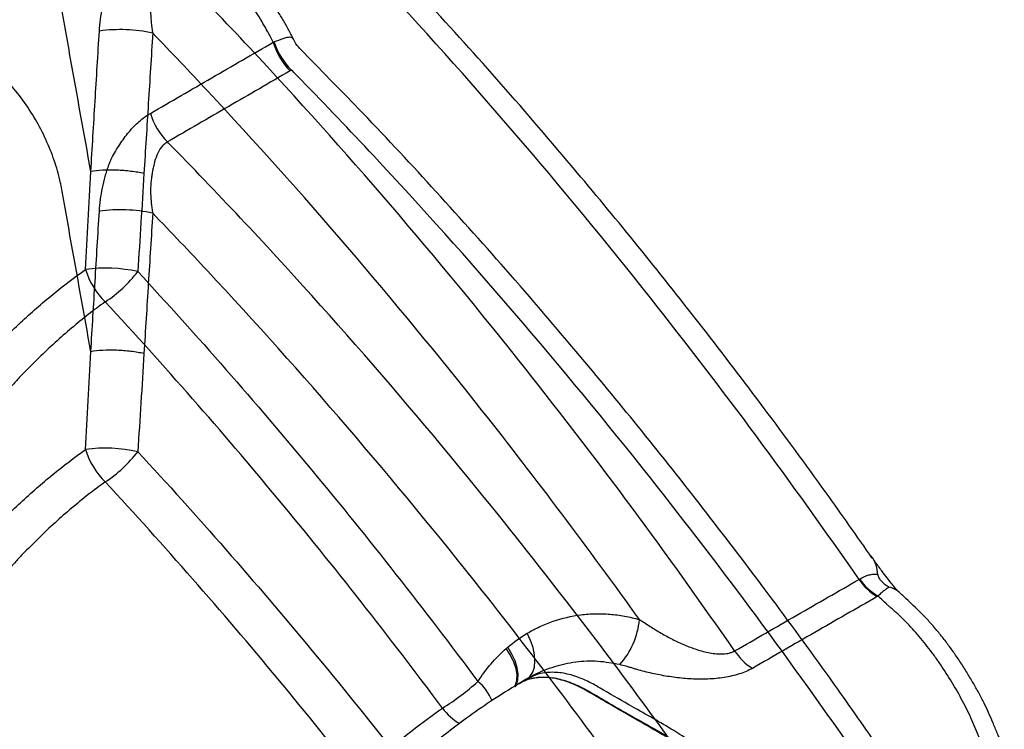
# Model space of a CAD drawing. Units: inches. Extents: x -1142 to 8695, y -7546 to 1179.
# Drawn here: x 7191 to 7199, y -7392 to -7386 of the extents above; entities that cross this region are included whole.
import ezdxf

# ---------------------------------------------------------------- set-up
doc = ezdxf.new("R2010")
doc.units = ezdxf.units.IN
doc.header["$MEASUREMENT"] = 0

msp = doc.modelspace()

# ---------------------------------------------------------------- linework, layer by layer
at = {"color": 7, "linetype": 'Continuous', "lineweight": 25}
for p, q in [((7195.2439, -7391.8061), (7195.1743, -7391.8463)), ((7195.2532, -7391.8011), (7195.2424, -7391.8071)), ((7195.2489, -7391.804), (7195.2424, -7391.8071)), ((7195.253, -7391.8008), (7195.2486, -7391.8034)), ((7195.1814, -7391.8431), (7195.1728, -7391.8475))]:
    msp.add_line(p, q, dxfattribs=at)
at = {"color": 7, "linetype": 'Continuous', "lineweight": 25, "flags": 128}
msp.add_lwpolyline([(7195.2424, -7391.8071), (7195.2729, -7391.7821), (7195.2956, -7391.7467), (7195.3098, -7391.7019), (7195.315, -7391.6495), (7195.3109, -7391.5912), (7195.2977, -7391.5291), (7195.2759, -7391.4654), (7195.2462, -7391.4023)], dxfattribs=at)
at = {"color": 8, "linetype": 'Continuous', "lineweight": 25, "flags": 128}
for points in [[(7195.1346, -7391.8763), (7195.1424, -7391.8622), (7195.155, -7391.8203), (7195.1568, -7391.7708), (7195.1478, -7391.7156), (7195.1283, -7391.6566), (7195.0989, -7391.5962), (7195.0609, -7391.5365)], [(7195.1393, -7391.8748), (7195.1515, -7391.8548), (7195.1647, -7391.8126), (7195.1672, -7391.7627), (7195.1588, -7391.7068), (7195.1399, -7391.6471), (7195.1111, -7391.5859), (7195.0737, -7391.5255)]]:
    msp.add_lwpolyline(points, dxfattribs=at)
at = {"color": 7, "linetype": 'Continuous', "lineweight": 25}
for centre, radius, start, end in [((7191.6475, -7387.4175), 1.3551, 77.68925, 97.7332), ((7193.6021, -7385.9911), 0.6284, 196.99522, 223.99663), ((7193.5946, -7385.9785), 0.6174, 198.26066, 225.64438), ((7192.5178, -7386.6149), 0.6313, 197.38123, 224.30484), ((7191.6475, -7389.0105), 1.3551, 77.68925, 97.7332), ((7191.5193, -7389.49), 1.3183, 77.51089, 97.72201), ((7191.9964, -7387.9821), 0.6846, 197.12455, 225.48381), ((7190.8833, -7387.4997), 1.1588, 303.11491, 322.63659), ((7191.5193, -7391.0829), 1.3183, 77.51089, 97.72201), ((7191.9964, -7389.575), 0.6846, 197.12455, 225.48381), ((7190.8833, -7389.0926), 1.1588, 303.11491, 322.63659), ((7198.6035, -7390.6378), 0.5126, 214.14062, 239.0263), ((7198.6024, -7390.6308), 0.5101, 214.88318, 240.01202), ((7195.5603, -7391.222), 0.6803, 317.72536, 355.01459), ((7197.5116, -7391.2756), 0.5161, 213.19057, 237.76012), ((7193.3773, -7390.2447), 2.1363, 301.61306, 312.14486)]:
    msp.add_arc(centre, radius, start, end, dxfattribs=at)
at = {"color": 8, "linetype": 'Continuous', "lineweight": 25}
for centre, radius, start, end in [((7198.4041, -7391.1829), 0.1938, 46.99788, 78.12771), ((7194.5357, -7392.1633), 0.4332, 22.19944, 50.57915), ((7194.9357, -7391.7291), 0.5519, 217.35929, 238.76874)]:
    msp.add_arc(centre, radius, start, end, dxfattribs=at)
for points, knots in [([(7191.3896, -7387.3183), (7191.3291, -7386.9808), (7191.2532, -7386.5567), (7191.1692, -7386.0892), (7191.1384, -7385.9163), (7191.1115, -7385.7703), (7191.0606, -7385.6021), (7190.9845, -7385.4185), (7190.8879, -7385.2389), (7190.7759, -7385.0717), (7190.6494, -7384.9186), (7190.5216, -7384.7941), (7190.3956, -7384.6943), (7190.2374, -7384.6002), (7190.0406, -7384.488), (7189.8407, -7384.3719), (7189.6762, -7384.2776), (7189.5353, -7384.1946), (7189.3818, -7384.1372), (7189.2267, -7384.1184), (7189.1006, -7384.1335), (7189.0386, -7384.1711), (7189.0148, -7384.1856)], [0, 0, 0, 0, 0.221334, 0.278068, 0.306436, 0.334816, 0.373467, 0.413239, 0.451892, 0.491665, 0.53029, 0.570031, 0.602386, 0.635358, 0.699911, 0.764464, 0.79986, 0.835263, 0.88025, 0.927037, 0.972025, 1, 1, 1, 1]), ([(7191.3896, -7388.9112), (7191.3291, -7388.5737), (7191.2532, -7388.1496), (7191.1692, -7387.6821), (7191.1384, -7387.5092), (7191.1115, -7387.3632), (7191.0606, -7387.195), (7190.9845, -7387.0114), (7190.8879, -7386.8318), (7190.7759, -7386.6646), (7190.6494, -7386.5115), (7190.5216, -7386.387), (7190.3956, -7386.2872), (7190.2374, -7386.1931), (7190.0406, -7386.0809), (7189.8407, -7385.9649), (7189.6762, -7385.8705), (7189.5353, -7385.7875), (7189.3818, -7385.7301), (7189.2267, -7385.7113), (7189.1006, -7385.7264), (7189.0386, -7385.7641), (7189.0148, -7385.7785)], [0, 0, 0, 0, 0.221334, 0.278068, 0.306436, 0.334816, 0.373467, 0.413239, 0.451892, 0.491665, 0.53029, 0.570031, 0.602386, 0.635358, 0.699911, 0.764464, 0.79986, 0.835263, 0.88025, 0.927037, 0.972025, 1, 1, 1, 1]), ([(7193.0083, -7386.1719), (7193.0371, -7386.1598), (7193.0987, -7386.1339), (7193.1452, -7386.1257), (7193.1677, -7386.1285), (7193.1751, -7386.1404), (7193.1788, -7386.1462)], [0, 0, 0, 0, 0.292122, 0.623714, 0.815407, 1, 1, 1, 1]), ([(7196.0637, -7391.6796), (7195.9996, -7391.6677), (7195.8695, -7391.6436), (7195.6741, -7391.6525), (7195.4831, -7391.6939), (7195.3439, -7391.7498), (7195.2698, -7391.7917), (7195.2532, -7391.8011)], [0, 0, 0, 0, 0.227616, 0.461698, 0.693538, 0.93101, 1, 1, 1, 1]), ([(7197.7564, -7395.6647), (7197.6357, -7394.9548), (7197.5046, -7394.1846), (7197.3362, -7393.3416), (7197.2695, -7393.1513), (7197.1821, -7392.9622), (7197.0764, -7392.7851), (7196.9558, -7392.6217), (7196.8258, -7392.479), (7196.6862, -7392.3553), (7196.4683, -7392.214), (7196.2132, -7392.0745), (7195.9642, -7391.9305), (7195.7944, -7391.8298), (7195.6631, -7391.7753), (7195.5304, -7391.7455), (7195.4144, -7391.7465), (7195.3199, -7391.7672), (7195.272, -7391.792), (7195.2489, -7391.804)], [0, 0, 0, 0, 0.403441, 0.437772, 0.47299, 0.507381, 0.542849, 0.576062, 0.610217, 0.64368, 0.678117, 0.764845, 0.824975, 0.855043, 0.885401, 0.918769, 0.953106, 0.977414, 1, 1, 1, 1]), ([(7197.7564, -7395.6648), (7197.754, -7395.6531), (7197.7059, -7395.4231), (7197.5958, -7394.8963), (7197.4585, -7394.233), (7197.356, -7393.7502), (7197.3115, -7393.528), (7197.2837, -7393.4148), (7197.2452, -7393.2982), (7197.1942, -7393.1711), (7197.1279, -7393.0348), (7197.0449, -7392.8933), (7196.9505, -7392.7576), (7196.8358, -7392.6169), (7196.6972, -7392.4774), (7196.5532, -7392.3636), (7196.4229, -7392.2875), (7196.2713, -7392.2002), (7196.0978, -7392.0995), (7195.9029, -7391.9887), (7195.7364, -7391.8871), (7195.5829, -7391.8208), (7195.4478, -7391.7904), (7195.3222, -7391.7914), (7195.231, -7391.8136), (7195.1858, -7391.8415), (7195.1729, -7391.8494)], [0, 0, 0, 0, 0.006675, 0.131997, 0.302291, 0.387438, 0.408725, 0.430047, 0.45176, 0.473729, 0.500794, 0.528375, 0.55575, 0.583645, 0.62076, 0.65924, 0.686079, 0.712978, 0.766777, 0.809003, 0.85123, 0.884544, 0.918821, 0.952135, 0.986412, 1, 1, 1, 1]), ([(7195.1769, -7391.8468), (7195.1896, -7391.8391), (7195.2347, -7391.8117), (7195.326, -7391.7891), (7195.4513, -7391.7875), (7195.5873, -7391.8176), (7195.7409, -7391.8844), (7195.9079, -7391.982), (7196.103, -7392.0987), (7196.314, -7392.2137), (7196.5195, -7392.3325), (7196.7011, -7392.4733), (7196.8391, -7392.6129), (7196.9542, -7392.7547), (7197.0552, -7392.9008), (7197.1492, -7393.0665), (7197.2252, -7393.2342), (7197.2767, -7393.3882), (7197.3111, -7393.5257), (7197.3663, -7393.7892), (7197.5119, -7394.4902), (7197.6511, -7395.1581), (7197.754, -7395.6531), (7197.7565, -7395.6647)], [0, 0, 0, 0, 0.01338, 0.047181, 0.080984, 0.114783, 0.148583, 0.190815, 0.233071, 0.286911, 0.34066, 0.378463, 0.416262, 0.443903, 0.471544, 0.505329, 0.539119, 0.564914, 0.590852, 0.616794, 0.71598, 0.993325, 1, 1, 1, 1]), ([(7192.663, -7394.3508), (7192.6678, -7394.3396), (7192.7206, -7394.2152), (7192.8371, -7393.979), (7193.0228, -7393.6494), (7193.2306, -7393.3311), (7193.4575, -7393.0291), (7193.7008, -7392.7468), (7193.9577, -7392.4895), (7194.2246, -7392.2582), (7194.4062, -7392.1287), (7194.4971, -7392.064)], [0, 0, 0, 0, 0.012171, 0.135021, 0.258275, 0.381132, 0.504687, 0.628645, 0.752195, 0.876093, 1, 1, 1, 1])]:
    msp.add_open_spline(points, degree=3, knots=knots, dxfattribs=at)
at = {"color": 7, "linetype": 'Continuous', "lineweight": 25}
for points, knots in [([(7193.18, -7386.1456), (7193.1763, -7386.1383), (7193.1583, -7386.1024), (7193.1232, -7386.0373), (7193.0736, -7385.9509), (7193.0187, -7385.8636), (7192.9574, -7385.7736), (7192.8901, -7385.6819), (7192.8188, -7385.5917), (7192.7456, -7385.5056), (7192.6716, -7385.4254), (7192.597, -7385.3506), (7192.5209, -7385.2802), (7192.4427, -7385.2135), (7192.3722, -7385.1594), (7192.3205, -7385.1219), (7192.2002, -7385.0337), (7192.0488, -7384.9247), (7191.8698, -7384.793), (7191.7582, -7384.7136), (7191.6606, -7384.6499), (7191.5794, -7384.6061), (7191.5269, -7384.5863), (7191.5041, -7384.5777)], [0, 0, 0, 0, 0.011122, 0.054196, 0.093644, 0.133229, 0.17491, 0.217788, 0.260105, 0.30172, 0.34256, 0.382137, 0.422887, 0.465442, 0.510159, 0.534985, 0.559035, 0.723171, 0.806802, 0.870106, 0.918521, 0.964641, 1, 1, 1, 1]), ([(7198.2963, -7390.7385), (7198.1608, -7390.5447), (7197.8481, -7390.0975), (7197.3481, -7389.4184), (7196.8046, -7388.7049), (7196.2639, -7388.0224), (7195.6842, -7387.3173), (7195.0659, -7386.5953), (7194.4095, -7385.8634), (7193.8047, -7385.2149), (7193.4151, -7384.8196), (7193.2444, -7384.6465)], [0, 0, 0, 0, 0.087595, 0.202093, 0.313727, 0.422618, 0.52887, 0.658108, 0.783514, 0.905188, 1, 1, 1, 1]), ([(7198.1792, -7390.9255), (7197.5842, -7390.0667), (7196.2077, -7388.2083), (7194.531, -7386.2543), (7193.436, -7385.1062), (7193.1921, -7384.8568), (7193.163, -7384.827)], [0.7032659, 0.7032659, 0.7032659, 0.7032659, 0.7530761, 0.8148071, 0.8302398, 0.8323352, 0.8323352, 0.8323352, 0.8323352]), ([(7193.0012, -7386.1748), (7192.9769, -7386.1258), (7192.9504, -7386.0762), (7192.9069, -7386.0008), (7192.8919, -7385.9757), (7192.8611, -7385.9258), (7192.8453, -7385.9009), (7192.7966, -7385.8268), (7192.7624, -7385.778), (7192.7085, -7385.7054), (7192.69, -7385.6813), (7192.6528, -7385.6342), (7192.634, -7385.6111), (7192.577, -7385.543), (7192.5381, -7385.4993), (7192.4785, -7385.4364), (7192.4583, -7385.4158), (7192.418, -7385.3759), (7192.3979, -7385.3567), (7192.3377, -7385.3011), (7192.2978, -7385.2668), (7192.2382, -7385.2195), (7192.2184, -7385.2044), (7192.1887, -7385.1829), (7192.1789, -7385.1759), (7192.1641, -7385.1657), (7192.1593, -7385.1623), (7192.1498, -7385.1555), (7192.1451, -7385.1521), (7192.1405, -7385.1486)], [0, 0, 0, 0, 0.125, 0.125, 0.1875, 0.1875, 0.25, 0.25, 0.375, 0.375, 0.4375, 0.4375, 0.5, 0.5, 0.625, 0.625, 0.6875, 0.6875, 0.75, 0.75, 0.875, 0.875, 0.9375, 0.9375, 0.96875, 0.96875, 0.984375, 0.984375, 1, 1, 1, 1]), ([(7192.0661, -7385.4629), (7192.0635, -7385.4645), (7192.0609, -7385.4661), (7192.0558, -7385.4695), (7192.0483, -7385.4747), (7192.0413, -7385.4806), (7192.0277, -7385.493), (7192.0193, -7385.5022), (7191.9961, -7385.5328), (7191.9834, -7385.5564), (7191.9628, -7385.6061), (7191.9548, -7385.6325), (7191.9445, -7385.6734), (7191.9413, -7385.6873), (7191.9355, -7385.7153), (7191.9329, -7385.7295), (7191.9282, -7385.7579), (7191.926, -7385.7722), (7191.9222, -7385.801), (7191.9207, -7385.8156), (7191.9185, -7385.8448), (7191.9178, -7385.8596), (7191.9171, -7385.8891), (7191.9172, -7385.9038), (7191.9183, -7385.9478), (7191.9204, -7385.9771), (7191.9252, -7386.0209), (7191.9271, -7386.0355), (7191.9303, -7386.0573), (7191.9314, -7386.0646), (7191.9338, -7386.0791), (7191.9351, -7386.0864), (7191.9364, -7386.0936)], [0, 0, 0, 0, 0.015625, 0.015625, 0.03125, 0.0625, 0.0625, 0.125, 0.125, 0.25, 0.25, 0.375, 0.375, 0.4375, 0.4375, 0.5, 0.5, 0.5625, 0.5625, 0.625, 0.625, 0.6875, 0.6875, 0.75, 0.75, 0.875, 0.875, 0.9375, 0.9375, 0.96875, 0.96875, 1, 1, 1, 1]), ([(7197.0797, -7391.5581), (7196.4851, -7390.7001), (7195.1091, -7388.8424), (7193.433, -7386.8891), (7192.3384, -7385.7414), (7192.0949, -7385.4923), (7192.0661, -7385.4629)], [0.7033033, 0.7033033, 0.7033033, 0.7033033, 0.7530761, 0.8148071, 0.8302398, 0.832309, 0.832309, 0.832309, 0.832309]), ([(7191.4651, -7386.0748), (7191.4694, -7386.0062), (7191.4783, -7385.9379), (7191.499, -7385.8357), (7191.5072, -7385.8017), (7191.5214, -7385.7507), (7191.5265, -7385.7337), (7191.5346, -7385.7085), (7191.5387, -7385.6959), (7191.5438, -7385.6812), (7191.5464, -7385.6739), (7191.5475, -7385.6708), (7191.5483, -7385.6687), (7191.5487, -7385.6677), (7191.549, -7385.6666)], [0, 0, 0, 0, 0.5, 0.5, 0.75, 0.75, 0.875, 0.875, 0.9375, 0.96875, 0.984375, 0.992187, 0.992187, 1, 1, 1, 1]), ([(7191.3896, -7387.3183), (7191.4019, -7387.1111), (7191.4144, -7386.9039), (7191.4395, -7386.4894), (7191.4522, -7386.2821), (7191.4651, -7386.0748)], [0, 0, 0, 0, 0.5, 0.5, 1, 1, 1, 1]), ([(7191.9364, -7386.0936), (7191.9232, -7386.3007), (7191.9103, -7386.5076), (7191.8844, -7386.9214), (7191.8716, -7387.1283), (7191.859, -7387.3352)], [0, 0, 0, 0, 0.5, 0.5, 1, 1, 1, 1]), ([(7196.2381, -7391.2811), (7195.7862, -7390.6494), (7194.5618, -7389.0213), (7193.106, -7387.3238), (7192.0993, -7386.2625), (7191.9364, -7386.0936)], [0.7155493, 0.7155493, 0.7155493, 0.7155493, 0.7530761, 0.8148071, 0.8266471, 0.8266471, 0.8266471, 0.8266471]), ([(7191.9154, -7386.8035), (7192.0057, -7386.7507), (7192.0963, -7386.6986), (7192.2773, -7386.5941), (7192.3678, -7386.5416), (7192.5488, -7386.4368), (7192.6393, -7386.3845), (7192.8202, -7386.2796), (7192.9106, -7386.2269), (7193.0012, -7386.1748)], [0, 0, 0, 0, 0.25, 0.25, 0.5, 0.5, 0.75, 0.75, 1, 1, 1, 1]), ([(7193.246, -7386.2374), (7193.2425, -7386.2343), (7193.2217, -7386.2156), (7193.1988, -7386.1845), (7193.1847, -7386.1547), (7193.1806, -7386.1461)], [0, 0, 0, 0, 0.123228, 0.746148, 1, 1, 1, 1]), ([(7198.2963, -7392.3314), (7198.1608, -7392.1376), (7197.8481, -7391.6904), (7197.3481, -7391.0113), (7196.8046, -7390.2978), (7196.2639, -7389.6153), (7195.6842, -7388.9102), (7195.0659, -7388.1882), (7194.4095, -7387.4563), (7193.8047, -7386.8079), (7193.4151, -7386.4125), (7193.2444, -7386.2394)], [0, 0, 0, 0, 0.087595, 0.202093, 0.313727, 0.422618, 0.52887, 0.658108, 0.783514, 0.905188, 1, 1, 1, 1]), ([(7193.1501, -7386.4276), (7193.0596, -7386.4796), (7192.9694, -7386.5323), (7192.7888, -7386.6372), (7192.6984, -7386.6894), (7192.5177, -7386.7941), (7192.4274, -7386.8466), (7192.2467, -7386.951), (7192.1562, -7387.003), (7192.0661, -7387.0559)], [0, 0, 0, 0, 0.25, 0.25, 0.5, 0.5, 0.75, 0.75, 1, 1, 1, 1]), ([(7193.163, -7386.4199), (7193.163, -7386.4199), (7193.163, -7386.4199), (7193.163, -7386.4199), (7193.1587, -7386.4226), (7193.1544, -7386.4251), (7193.1501, -7386.4276)], [-0.00000006, -0.00000006, -0.00000006, -0.00000006, 0, 0, 0, 0.0004700732, 0.0004700732, 0.0004700732, 0.0004700732]), ([(7198.1792, -7392.5184), (7197.5842, -7391.6596), (7196.2077, -7389.8012), (7194.531, -7387.8472), (7193.436, -7386.6992), (7193.1921, -7386.4497), (7193.163, -7386.4199)], [0.7032659, 0.7032659, 0.7032659, 0.7032659, 0.7530761, 0.8148071, 0.8302398, 0.8323352, 0.8323352, 0.8323352, 0.8323352]), ([(7191.5734, -7387.2019), (7191.596, -7387.1593), (7191.6199, -7387.1179), (7191.6704, -7387.0397), (7191.697, -7387.003), (7191.7397, -7386.9518), (7191.7544, -7386.9354), (7191.7845, -7386.9042), (7191.8, -7386.8895), (7191.8474, -7386.848), (7191.8805, -7386.8239), (7191.9154, -7386.8035)], [0, 0, 0, 0, 0.25, 0.25, 0.5, 0.5, 0.625, 0.625, 0.75, 0.75, 1, 1, 1, 1]), ([(7192.0661, -7387.0559), (7192.0635, -7387.0574), (7192.0609, -7387.059), (7192.0558, -7387.0624), (7192.0483, -7387.0677), (7192.0413, -7387.0735), (7192.0277, -7387.0859), (7192.0193, -7387.0952), (7191.9961, -7387.1257), (7191.9834, -7387.1493), (7191.9628, -7387.1991), (7191.9548, -7387.2254), (7191.9445, -7387.2663), (7191.9413, -7387.2802), (7191.9355, -7387.3083), (7191.9329, -7387.3224), (7191.9282, -7387.3508), (7191.926, -7387.3651), (7191.9222, -7387.3939), (7191.9207, -7387.4085), (7191.9185, -7387.4377), (7191.9178, -7387.4525), (7191.9171, -7387.482), (7191.9172, -7387.4967), (7191.9183, -7387.5408), (7191.9204, -7387.57), (7191.9252, -7387.6138), (7191.9271, -7387.6284), (7191.9303, -7387.6502), (7191.9314, -7387.6575), (7191.9338, -7387.672), (7191.9351, -7387.6793), (7191.9364, -7387.6865)], [0, 0, 0, 0, 0.015625, 0.015625, 0.03125, 0.0625, 0.0625, 0.125, 0.125, 0.25, 0.25, 0.375, 0.375, 0.4375, 0.4375, 0.5, 0.5, 0.5625, 0.5625, 0.625, 0.625, 0.6875, 0.6875, 0.75, 0.75, 0.875, 0.875, 0.9375, 0.9375, 0.96875, 0.96875, 1, 1, 1, 1]), ([(7197.0797, -7393.151), (7196.4851, -7392.293), (7195.1091, -7390.4353), (7193.433, -7388.482), (7192.3384, -7387.3343), (7192.0949, -7387.0852), (7192.0661, -7387.0559)], [0.7033033, 0.7033033, 0.7033033, 0.7033033, 0.7530761, 0.8148071, 0.8302398, 0.832309, 0.832309, 0.832309, 0.832309]), ([(7191.549, -7387.2596), (7191.5522, -7387.2496), (7191.556, -7387.2397), (7191.5622, -7387.2253), (7191.5643, -7387.2206), (7191.5688, -7387.2112), (7191.5711, -7387.2065), (7191.5734, -7387.2019)], [0, 0, 0, 0, 0.5, 0.5, 0.75, 0.75, 1, 1, 1, 1]), ([(7191.859, -7387.3352), (7191.8239, -7387.3274), (7191.7848, -7387.3209), (7191.7027, -7387.311), (7191.6598, -7387.3077), (7191.5752, -7387.3047), (7191.5335, -7387.3049), (7191.4561, -7387.309), (7191.4203, -7387.3129), (7191.3896, -7387.3183)], [0, 0, 0, 0, 0.25, 0.25, 0.5, 0.5, 0.75, 0.75, 1, 1, 1, 1]), ([(7191.4651, -7387.6677), (7191.4694, -7387.5992), (7191.4783, -7387.5308), (7191.499, -7387.4286), (7191.5072, -7387.3946), (7191.5214, -7387.3436), (7191.5265, -7387.3267), (7191.5346, -7387.3014), (7191.5387, -7387.2888), (7191.5438, -7387.2741), (7191.5464, -7387.2668), (7191.5475, -7387.2637), (7191.5483, -7387.2616), (7191.5487, -7387.2606), (7191.549, -7387.2596)], [0, 0, 0, 0, 0.5, 0.5, 0.75, 0.75, 0.875, 0.875, 0.9375, 0.96875, 0.984375, 0.992187, 0.992187, 1, 1, 1, 1]), ([(7191.3896, -7388.9112), (7191.4019, -7388.704), (7191.4144, -7388.4968), (7191.4395, -7388.0823), (7191.4522, -7387.875), (7191.4651, -7387.6677)], [0, 0, 0, 0, 0.5, 0.5, 1, 1, 1, 1]), ([(7191.9364, -7387.6865), (7191.9232, -7387.8936), (7191.9103, -7388.1005), (7191.8844, -7388.5143), (7191.8716, -7388.7212), (7191.859, -7388.9281)], [0, 0, 0, 0, 0.5, 0.5, 1, 1, 1, 1]), ([(7196.2381, -7392.874), (7195.7862, -7392.2423), (7194.5618, -7390.6142), (7193.106, -7388.9167), (7192.0993, -7387.8554), (7191.9364, -7387.6865)], [0.7155493, 0.7155493, 0.7155493, 0.7155493, 0.7530761, 0.8148071, 0.8266471, 0.8266471, 0.8266471, 0.8266471]), ([(7188.2296, -7393.6296), (7188.4041, -7393.1238), (7188.581, -7392.618), (7188.85, -7391.8593), (7188.9402, -7391.6063), (7189.0765, -7391.2269), (7189.1221, -7391.1004), (7189.1793, -7390.9424), (7189.1907, -7390.9108), (7189.2145, -7390.8478), (7189.2267, -7390.8164), (7189.2644, -7390.7226), (7189.291, -7390.6605), (7189.3748, -7390.4753), (7189.4363, -7390.3535), (7189.5372, -7390.1734), (7189.5723, -7390.1137), (7189.6273, -7390.025), (7189.6459, -7389.9956), (7189.6838, -7389.9377), (7189.7029, -7389.9089), (7189.7995, -7389.7658), (7189.8795, -7389.6544), (7190.0448, -7389.4373), (7190.13, -7389.3316), (7190.2618, -7389.1773), (7190.3063, -7389.1266), (7190.3968, -7389.0267), (7190.4428, -7388.9773), (7190.5811, -7388.833), (7190.6742, -7388.7414), (7190.8622, -7388.5669), (7190.957, -7388.4841), (7191.1483, -7388.3272), (7191.2448, -7388.2532), (7191.3421, -7388.1837)], [0, 0, 0, 0, 0.25, 0.25, 0.375, 0.375, 0.4375, 0.4375, 0.453125, 0.453125, 0.46875, 0.46875, 0.5, 0.5, 0.5625, 0.5625, 0.59375, 0.59375, 0.609375, 0.609375, 0.625, 0.625, 0.6875, 0.6875, 0.75, 0.75, 0.78125, 0.78125, 0.8125, 0.8125, 0.875, 0.875, 0.9375, 0.9375, 1, 1, 1, 1]), ([(7191.8043, -7388.2029), (7192.3294, -7388.7702), (7192.8425, -7389.356), (7193.8446, -7390.5647), (7194.3337, -7391.1873), (7194.8107, -7391.8287)], [0, 0, 0, 0, 0.5, 0.5, 1, 1, 1, 1]), ([(7191.5164, -7388.4702), (7191.4162, -7388.5425), (7191.3172, -7388.62), (7191.1214, -7388.7855), (7191.0247, -7388.8734), (7190.8814, -7389.0131), (7190.8339, -7389.061), (7190.7632, -7389.1348), (7190.7397, -7389.1597), (7190.6928, -7389.2103), (7190.6695, -7389.2359), (7190.5534, -7389.3655), (7190.4638, -7389.4726), (7190.291, -7389.6934), (7190.2078, -7389.8071), (7190.0879, -7389.9828), (7190.0488, -7390.0422), (7189.9914, -7390.1327), (7189.9724, -7390.163), (7189.9352, -7390.2243), (7189.9168, -7390.2553), (7189.8277, -7390.4109), (7189.7635, -7390.5377), (7189.6776, -7390.7314), (7189.6507, -7390.7965), (7189.6129, -7390.8951), (7189.6007, -7390.9281), (7189.5831, -7390.9778), (7189.5745, -7391.0028), (7189.5647, -7391.0319), (7189.5605, -7391.0444), (7189.5578, -7391.0528), (7189.5564, -7391.057), (7189.5551, -7391.0611)], [0, 0, 0, 0, 0.125, 0.125, 0.25, 0.25, 0.3125, 0.3125, 0.34375, 0.34375, 0.375, 0.375, 0.5, 0.5, 0.625, 0.625, 0.6875, 0.6875, 0.71875, 0.71875, 0.75, 0.75, 0.875, 0.875, 0.9375, 0.9375, 0.96875, 0.96875, 0.984375, 0.992187, 0.996094, 0.996094, 1, 1, 1, 1]), ([(7194.4971, -7392.064), (7194.0241, -7391.4283), (7193.5392, -7390.8111), (7192.5456, -7389.6132), (7192.037, -7389.0325), (7191.5164, -7388.4702)], [0, 0, 0, 0, 0.5, 0.5, 1, 1, 1, 1]), ([(7191.859, -7388.9281), (7191.8239, -7388.9204), (7191.7848, -7388.9138), (7191.7027, -7388.904), (7191.6598, -7388.9006), (7191.5752, -7388.8976), (7191.5335, -7388.8978), (7191.4561, -7388.902), (7191.4203, -7388.9058), (7191.3896, -7388.9112)], [0, 0, 0, 0, 0.25, 0.25, 0.5, 0.5, 0.75, 0.75, 1, 1, 1, 1]), ([(7188.2296, -7395.2225), (7188.4041, -7394.7167), (7188.581, -7394.2109), (7188.85, -7393.4522), (7188.9402, -7393.1992), (7189.0765, -7392.8198), (7189.1221, -7392.6933), (7189.1793, -7392.5353), (7189.1907, -7392.5037), (7189.2145, -7392.4407), (7189.2267, -7392.4093), (7189.2644, -7392.3155), (7189.291, -7392.2534), (7189.3748, -7392.0682), (7189.4363, -7391.9464), (7189.5372, -7391.7663), (7189.5723, -7391.7067), (7189.6273, -7391.6179), (7189.6459, -7391.5885), (7189.6838, -7391.5306), (7189.7029, -7391.5018), (7189.7995, -7391.3588), (7189.8795, -7391.2473), (7190.0448, -7391.0302), (7190.13, -7390.9245), (7190.2618, -7390.7703), (7190.3063, -7390.7196), (7190.3968, -7390.6196), (7190.4428, -7390.5702), (7190.5811, -7390.4259), (7190.6742, -7390.3343), (7190.8622, -7390.1598), (7190.957, -7390.077), (7191.1483, -7389.9201), (7191.2448, -7389.8461), (7191.3421, -7389.7766)], [0, 0, 0, 0, 0.25, 0.25, 0.375, 0.375, 0.4375, 0.4375, 0.453125, 0.453125, 0.46875, 0.46875, 0.5, 0.5, 0.5625, 0.5625, 0.59375, 0.59375, 0.609375, 0.609375, 0.625, 0.625, 0.6875, 0.6875, 0.75, 0.75, 0.78125, 0.78125, 0.8125, 0.8125, 0.875, 0.875, 0.9375, 0.9375, 1, 1, 1, 1]), ([(7191.8043, -7389.7958), (7192.3294, -7390.3631), (7192.8425, -7390.949), (7193.8446, -7392.1576), (7194.3337, -7392.7802), (7194.8107, -7393.4216)], [0, 0, 0, 0, 0.5, 0.5, 1, 1, 1, 1]), ([(7191.5164, -7390.0632), (7191.4162, -7390.1354), (7191.3172, -7390.2129), (7191.1214, -7390.3784), (7191.0247, -7390.4663), (7190.8814, -7390.606), (7190.8339, -7390.6539), (7190.7632, -7390.7277), (7190.7397, -7390.7526), (7190.6928, -7390.8032), (7190.6695, -7390.8288), (7190.5534, -7390.9584), (7190.4638, -7391.0655), (7190.291, -7391.2863), (7190.2078, -7391.4), (7190.0879, -7391.5757), (7190.0488, -7391.6351), (7189.9914, -7391.7256), (7189.9724, -7391.756), (7189.9352, -7391.8172), (7189.9168, -7391.8482), (7189.8277, -7392.0038), (7189.7635, -7392.1306), (7189.6776, -7392.3243), (7189.6507, -7392.3895), (7189.6129, -7392.488), (7189.6007, -7392.521), (7189.5831, -7392.5707), (7189.5745, -7392.5957), (7189.5647, -7392.6248), (7189.5605, -7392.6373), (7189.5578, -7392.6457), (7189.5564, -7392.6499), (7189.5551, -7392.654)], [0, 0, 0, 0, 0.125, 0.125, 0.25, 0.25, 0.3125, 0.3125, 0.34375, 0.34375, 0.375, 0.375, 0.5, 0.5, 0.625, 0.625, 0.6875, 0.6875, 0.71875, 0.71875, 0.75, 0.75, 0.875, 0.875, 0.9375, 0.9375, 0.96875, 0.96875, 0.984375, 0.992187, 0.996094, 0.996094, 1, 1, 1, 1]), ([(7194.4971, -7393.6569), (7194.0241, -7393.0212), (7193.5392, -7392.404), (7192.5456, -7391.2061), (7192.037, -7390.6254), (7191.5164, -7390.0632)], [0, 0, 0, 0, 0.5, 0.5, 1, 1, 1, 1]), ([(7198.3464, -7390.8817), (7198.343, -7390.8537), (7198.3361, -7390.7982), (7198.3046, -7390.7404), (7198.2788, -7390.7127), (7198.2756, -7390.7092)], [0, 0, 0, 0, 0.470729, 0.93357, 1, 1, 1, 1]), ([(7198.5359, -7391.0406), (7198.5348, -7391.0396), (7198.5304, -7391.0356), (7198.5155, -7391.0202), (7198.4925, -7390.9944), (7198.4618, -7390.9571), (7198.424, -7390.9085), (7198.3754, -7390.8435), (7198.3291, -7390.7802), (7198.2984, -7390.7379), (7198.2885, -7390.7242)], [0, 0, 0, 0, 0.028701, 0.114906, 0.217871, 0.335992, 0.47432, 0.651332, 0.886931, 1, 1, 1, 1]), ([(7198.184, -7390.9225), (7198.198, -7390.9136), (7198.2121, -7390.9061), (7198.2401, -7390.8939), (7198.2537, -7390.8892), (7198.2802, -7390.8825), (7198.293, -7390.8804), (7198.3178, -7390.8788), (7198.3299, -7390.8792), (7198.3414, -7390.8809)], [0, 0, 0, 0, 0.25, 0.25, 0.5, 0.5, 0.75, 0.75, 1, 1, 1, 1]), ([(7197.0797, -7391.5581), (7197.1724, -7391.5061), (7197.2632, -7391.4528), (7197.4459, -7391.3471), (7197.5378, -7391.2945), (7197.7211, -7391.1891), (7197.8124, -7391.1362), (7197.9962, -7391.0311), (7198.0887, -7390.9788), (7198.1792, -7390.9255)], [0, 0, 0, 0, 0.25, 0.25, 0.5, 0.5, 0.75, 0.75, 1, 1, 1, 1]), ([(7198.1792, -7390.9255), (7198.1792, -7390.9255), (7198.1792, -7390.9255), (7198.1792, -7390.9255), (7198.1808, -7390.9245), (7198.1824, -7390.9235), (7198.184, -7390.9225)], [-0.00000006, -0.00000006, -0.00000006, -0.00000006, 0, 0, 0, 0.0001771118, 0.0001771118, 0.0001771118, 0.0001771118]), ([(7198.3464, -7390.8817), (7198.3463, -7390.8858), (7198.3468, -7390.8904), (7198.3493, -7390.9004), (7198.3513, -7390.9056), (7198.3568, -7390.9164), (7198.3603, -7390.9218), (7198.3684, -7390.9323), (7198.373, -7390.9374), (7198.3877, -7390.9522), (7198.3986, -7390.9612), (7198.4154, -7390.9738), (7198.4211, -7390.9779), (7198.4297, -7390.9838), (7198.4325, -7390.9857), (7198.4383, -7390.9895), (7198.4412, -7390.9914), (7198.444, -7390.9932)], [0, 0, 0, 0, 0.125, 0.125, 0.25, 0.25, 0.375, 0.375, 0.5, 0.5, 0.75, 0.75, 0.875, 0.875, 0.9375, 0.9375, 1, 1, 1, 1]), ([(7198.444, -7390.9932), (7198.4385, -7390.9966), (7198.4322, -7391.0007), (7198.4186, -7391.0105), (7198.4112, -7391.0162), (7198.3951, -7391.0293), (7198.3864, -7391.0367), (7198.3676, -7391.0533), (7198.3576, -7391.0624), (7198.3475, -7391.0726)], [0, 0, 0, 0, 0.25, 0.25, 0.5, 0.5, 0.75, 0.75, 1, 1, 1, 1]), ([(7199.4631, -7392.4342), (7199.4425, -7392.3847), (7199.4088, -7392.3039), (7199.3636, -7392.1951), (7199.3251, -7392.1066), (7199.2839, -7392.0187), (7199.2381, -7391.9298), (7199.1865, -7391.8372), (7199.1311, -7391.7445), (7199.0718, -7391.6517), (7199.0104, -7391.5622), (7198.9475, -7391.4764), (7198.883, -7391.3945), (7198.8168, -7391.3165), (7198.7513, -7391.2462), (7198.6881, -7391.1835), (7198.6258, -7391.1249), (7198.5773, -7391.0801), (7198.5461, -7391.0503), (7198.5364, -7391.0411)], [0, 0, 0, 0, 0.10115, 0.164883, 0.221499, 0.273427, 0.330424, 0.384622, 0.442313, 0.499825, 0.556956, 0.613546, 0.671258, 0.730509, 0.791002, 0.846974, 0.906051, 0.970922, 1, 1, 1, 1]), ([(7198.3397, -7391.0773), (7198.2488, -7391.1308), (7198.156, -7391.1833), (7197.9716, -7391.2888), (7197.8799, -7391.3418), (7197.696, -7391.4476), (7197.6038, -7391.5004), (7197.4205, -7391.6065), (7197.3293, -7391.6599), (7197.2363, -7391.7121)], [0, 0, 0, 0, 0.25, 0.25, 0.5, 0.5, 0.75, 0.75, 1, 1, 1, 1]), ([(7198.4244, -7391.1456), (7198.4244, -7391.1456), (7198.4244, -7391.1456), (7198.4244, -7391.1456), (7198.3988, -7391.1213), (7198.3732, -7391.0969), (7198.3475, -7391.0726)], [-0.00000006, -0.00000006, -0.00000006, -0.00000006, 0, 0, 0, 0.003760995, 0.003760995, 0.003760995, 0.003760995]), ([(7195.2462, -7391.4023), (7195.2827, -7391.3806), (7195.3202, -7391.3608), (7195.3966, -7391.3253), (7195.4355, -7391.3096), (7195.5541, -7391.2687), (7195.6359, -7391.2495), (7195.7416, -7391.236), (7195.763, -7391.2339), (7195.8058, -7391.2307), (7195.8273, -7391.2297), (7195.8917, -7391.2283), (7195.9347, -7391.2296), (7196.021, -7391.2366), (7196.0642, -7391.2423), (7196.151, -7391.2582), (7196.1945, -7391.2685), (7196.2381, -7391.2811)], [0, 0, 0, 0, 0.125, 0.125, 0.25, 0.25, 0.5, 0.5, 0.5625, 0.5625, 0.625, 0.625, 0.75, 0.75, 0.875, 0.875, 1, 1, 1, 1]), ([(7198.4642, -7391.1809), (7198.4624, -7391.1794), (7198.4606, -7391.178), (7198.4571, -7391.1751), (7198.4518, -7391.1707), (7198.4467, -7391.1663), (7198.4368, -7391.1576), (7198.4305, -7391.1517), (7198.4244, -7391.1456)], [0, 0, 0, 0, 0.125, 0.125, 0.25, 0.5, 0.5, 1, 1, 1, 1]), ([(7199.2589, -7392.3747), (7199.2578, -7392.3713), (7199.2566, -7392.368), (7199.2542, -7392.3613), (7199.2506, -7392.3513), (7199.2469, -7392.3412), (7199.2394, -7392.321), (7199.2342, -7392.3075), (7199.2181, -7392.2667), (7199.2068, -7392.2391), (7199.1707, -7392.1556), (7199.1443, -7392.0997), (7199.0875, -7391.9879), (7199.057, -7391.9318), (7198.9914, -7391.8196), (7198.957, -7391.7646), (7198.9031, -7391.6837), (7198.8849, -7391.6572), (7198.8481, -7391.6054), (7198.8295, -7391.58), (7198.7732, -7391.5055), (7198.7349, -7391.458), (7198.6763, -7391.3901), (7198.6568, -7391.3683), (7198.6179, -7391.3263), (7198.5985, -7391.3062), (7198.5599, -7391.2676), (7198.5406, -7391.2491), (7198.5119, -7391.2226), (7198.5023, -7391.214), (7198.4832, -7391.1971), (7198.4737, -7391.1889), (7198.4642, -7391.1809)], [0, 0, 0, 0, 0.007812, 0.007812, 0.015625, 0.03125, 0.03125, 0.0625, 0.0625, 0.125, 0.125, 0.25, 0.25, 0.375, 0.375, 0.5, 0.5, 0.5625, 0.5625, 0.625, 0.625, 0.75, 0.75, 0.8125, 0.8125, 0.875, 0.875, 0.9375, 0.9375, 0.96875, 0.96875, 1, 1, 1, 1]), ([(7196.2381, -7391.2811), (7196.2537, -7391.2909), (7196.2694, -7391.3009), (7196.3009, -7391.3211), (7196.3166, -7391.3314), (7196.3642, -7391.3617), (7196.3963, -7391.3815), (7196.462, -7391.4195), (7196.4955, -7391.4378), (7196.5469, -7391.4639), (7196.5642, -7391.4724), (7196.5994, -7391.4888), (7196.6172, -7391.4968), (7196.6711, -7391.5197), (7196.7077, -7391.5335), (7196.7638, -7391.5515), (7196.7827, -7391.5571), (7196.8209, -7391.5671), (7196.8404, -7391.5716), (7196.8793, -7391.5789), (7196.8987, -7391.5817), (7196.9376, -7391.585), (7196.957, -7391.5855), (7196.9955, -7391.5837), (7197.014, -7391.5813), (7197.0402, -7391.5747), (7197.0487, -7391.572), (7197.0608, -7391.5673), (7197.0666, -7391.5647), (7197.0723, -7391.562), (7197.076, -7391.5601), (7197.0779, -7391.5591), (7197.0797, -7391.5581)], [0, 0, 0, 0, 0.0625, 0.0625, 0.125, 0.125, 0.25, 0.25, 0.375, 0.375, 0.4375, 0.4375, 0.5, 0.5, 0.625, 0.625, 0.6875, 0.6875, 0.75, 0.75, 0.8125, 0.8125, 0.875, 0.875, 0.9375, 0.9375, 0.96875, 0.96875, 0.984375, 0.992188, 0.992188, 1, 1, 1, 1]), ([(7194.8107, -7391.8287), (7194.8462, -7391.7735), (7194.8848, -7391.7216), (7194.9681, -7391.6242), (7195.0128, -7391.5786), (7195.0609, -7391.5365)], [0, 0, 0, 0, 0.5, 0.5, 1, 1, 1, 1]), ([(7195.0609, -7391.5365), (7195.0618, -7391.5357), (7195.0628, -7391.5349), (7195.0637, -7391.534), (7195.067, -7391.5312), (7195.0703, -7391.5283), (7195.0737, -7391.5255)], [0, 0, 0, 0, 0.0001140863, 0.0001140863, 0.0001140863, 0.0005100792, 0.0005100792, 0.0005100792, 0.0005100792]), ([(7197.2363, -7391.7121), (7197.2013, -7391.7318), (7197.1627, -7391.7483), (7197.0997, -7391.7686), (7197.0778, -7391.7746), (7197.0326, -7391.7851), (7197.0096, -7391.7895), (7196.9632, -7391.7968), (7196.9396, -7391.7998), (7196.8919, -7391.8043), (7196.8677, -7391.8059), (7196.7951, -7391.8088), (7196.7471, -7391.8083), (7196.6515, -7391.8034), (7196.6039, -7391.7991), (7196.533, -7391.7901), (7196.5095, -7391.7867), (7196.463, -7391.7792), (7196.4401, -7391.7751), (7196.3718, -7391.7618), (7196.3271, -7391.7517), (7196.2612, -7391.7348), (7196.2394, -7391.729), (7196.207, -7391.7197), (7196.1909, -7391.715), (7196.1749, -7391.7101), (7196.1642, -7391.7069), (7196.1588, -7391.7052), (7196.1536, -7391.7035)], [0, 0, 0, 0, 0.125, 0.125, 0.1875, 0.1875, 0.25, 0.25, 0.3125, 0.3125, 0.375, 0.375, 0.5, 0.5, 0.625, 0.625, 0.6875, 0.6875, 0.75, 0.75, 0.875, 0.875, 0.9375, 0.9375, 0.96875, 0.984375, 0.984375, 1, 1, 1, 1]), ([(7195.1738, -7391.8466), (7195.0908, -7391.8978), (7194.9348, -7391.9941), (7194.7182, -7392.1455), (7194.5327, -7392.2848), (7194.3777, -7392.409), (7194.2584, -7392.5096), (7194.1634, -7392.5927), (7194.0777, -7392.6698), (7193.981, -7392.7597), (7193.8696, -7392.8669), (7193.7375, -7392.9996), (7193.5842, -7393.1612), (7193.4099, -7393.356), (7193.2215, -7393.5803), (7193.0213, -7393.836), (7192.8247, -7394.107), (7192.6346, -7394.3898), (7192.4531, -7394.6811), (7192.272, -7394.9968), (7192.0945, -7395.337), (7191.9219, -7395.7007), (7191.8195, -7395.9522), (7191.7669, -7396.0811)], [0, 0, 0, 0, 0.058202, 0.109449, 0.153806, 0.191332, 0.222077, 0.241582, 0.262096, 0.286644, 0.315222, 0.347825, 0.389756, 0.436874, 0.489173, 0.546649, 0.609296, 0.665453, 0.725196, 0.788524, 0.855435, 0.925927, 1, 1, 1, 1])]:
    msp.add_open_spline(points, degree=3, knots=knots, dxfattribs=at)
for points in [[(7193.0012, -7386.1748), (7193.0036, -7386.1739), (7193.0059, -7386.173), (7193.0083, -7386.1719)], [(7191.3421, -7388.1837), (7191.3582, -7387.8956), (7191.3739, -7387.607), (7191.3896, -7387.3183)], [(7191.859, -7387.3352), (7191.8413, -7387.6247), (7191.8233, -7387.914), (7191.8043, -7388.2029)], [(7191.3421, -7389.7766), (7191.3582, -7389.4885), (7191.3739, -7389.2), (7191.3896, -7388.9112)], [(7191.859, -7388.9281), (7191.8413, -7389.2176), (7191.8233, -7389.5069), (7191.8043, -7389.7958)], [(7198.3464, -7390.8817), (7198.3448, -7390.8814), (7198.3431, -7390.8811), (7198.3414, -7390.8809)], [(7198.3475, -7391.0726), (7198.3449, -7391.0742), (7198.3423, -7391.0757), (7198.3397, -7391.0773)], [(7195.0737, -7391.5255), (7195.1281, -7391.4794), (7195.1856, -7391.4384), (7195.2462, -7391.4023)], [(7196.1204, -7391.6938), (7196.1013, -7391.6889), (7196.0824, -7391.6841), (7196.0637, -7391.6796)], [(7196.1536, -7391.7035), (7196.1428, -7391.6999), (7196.1317, -7391.6966), (7196.1204, -7391.6938)]]:
    msp.add_open_spline(points, degree=3, dxfattribs=at)

doc.saveas('drawing.dxf')
